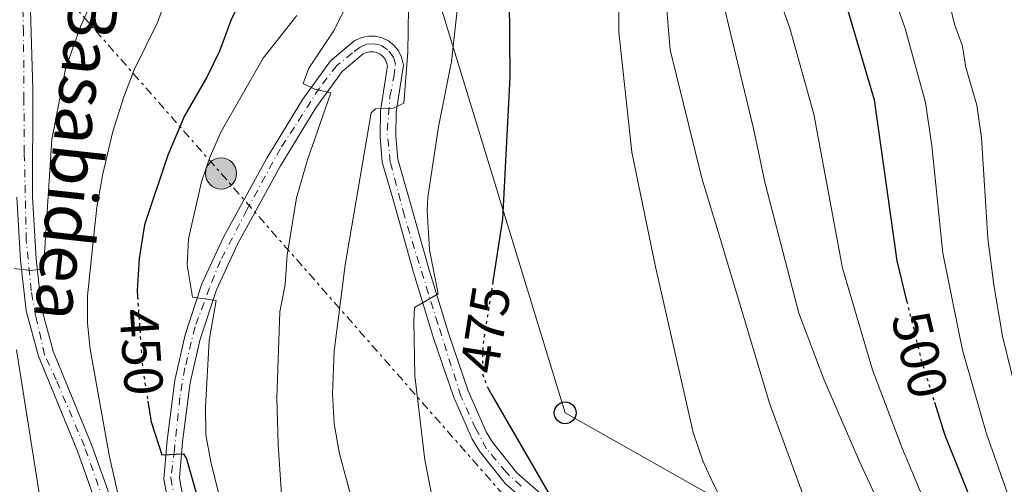
# Model space of a CAD drawing. Units: metres. Extents: x 623710 to 627137, y 4773510 to 4775885.
# Drawn here: x 625286 to 625466, y 4775348 to 4775433 of the extents above; entities that cross this region are included whole.
import ezdxf
from ezdxf.enums import TextEntityAlignment as Align

# ---------------------------------------------------------------- set-up
doc = ezdxf.new("R2010")
doc.units = ezdxf.units.M
doc.header["$MEASUREMENT"] = 0
for name, pattern in [('DGN Style 4', [2.7856150101045474, 1.391937544087219, -0.6959687720436097, 0.001739921930109024, -0.6959687720436097]), ('DGN Style 5', [1.217945351076317, 0.5219765790327072, -0.6959687720436097]), ('DGN Style 7', [3.4798438602180486, 1.565929737098122, -0.6959687720436097, 0.5219765790327072, -0.6959687720436097])]:
    doc.linetypes.add(name, pattern=pattern)
for name, color, linetype, lineweight in [('Cota de curva de nivel directora', 7, 'Continuous', 0), ('Curva de nivel directora', 30, 'Continuous', 30), ('Curva de nivel directora no vista', 30, 'DGN Style 5', 30), ('Curva de nivel intermedia', 30, 'Continuous', 0), ('Eje pista pavimentada', 7, 'DGN Style 4', 0), ('Línea de pista pavimentada', 7, 'Continuous', 0), ('Línea eléctrica', 6, 'DGN Style 7', 0), ('Línea telefónica', 7, 'Continuous', 0), ('pavimentado', 23, 'Continuous', 0), ('Poste telefónico', 7, 'Continuous', 0), ('Poste tendido eléctrico', 7, 'Continuous', 0), ('Torre eléctrica', 7, 'Continuous', 0)]:
    doc.layers.add(name, color=color, linetype=linetype, lineweight=lineweight)
doc.styles.add('Style-Arial', font='arial.ttf')

# ---------------------------------------------------------------- blocks, each defined once
blk = doc.blocks.new('5PELE')
at = {"layer": 'Torre eléctrica', "linetype": 'Continuous', "lineweight": 0}
h = blk.add_hatch(color=9, dxfattribs=at)
edge = h.paths.add_edge_path()
edge.add_arc((-2.000000476837158e-05, 0), 0.2850000000000001, 0, 360)
at = {"layer": 'Torre eléctrica', "color": 252, "linetype": 'Continuous', "lineweight": 0}
blk.add_circle((-2.000000476837158e-05, 0), 0.2850000000000001, dxfattribs=at)
blk = doc.blocks.new('5PTT')
at = {"layer": 'Poste telefónico', "color": 7, "linetype": 'Continuous', "lineweight": 30}
blk.add_circle((2.382683753967285e-05, 4.306399822235108e-05), 0.1995000005932858, dxfattribs=at)

msp = doc.modelspace()

# ---------------------------------------------------------------- linework, layer by layer
at = {"layer": 'Curva de nivel directora', "color": 30, "linetype": 'Continuous', "lineweight": 30, "flags": 128}
for points, elevation in [([(625375.6600000003, 4775444.650000001), (625375.839999999, 4775422.830000003), (625374.5400000004, 4775396.87), (625372.759999999, 4775385.470000001)], 475), ([(625328.2699999999, 4775440.140000001), (625324.8799999993, 4775433.150000001), (625322.8299999996, 4775427.57), (625320.5199999983, 4775422.830000003), (625316.4399999991, 4775415.76), (625313.3700000002, 4775408.550000001), (625309.119999999, 4775395.830000001), (625308.1599999999, 4775389.699999999)], 450), ([(625437.6399999995, 4775434.960000002), (625442.4699999997, 4775418.689999999), (625446.5800000003, 4775389.260000002), (625448.3799999997, 4775381.930000001)], 500.000000000001), ([(625308.1599999999, 4775389.699999999), (625307.7599999999, 4775383.820000002), (625307.8299999991, 4775382.710000004)], 450), ([(625371.7899999989, 4775366.17), (625372.9199999999, 4775364.100000001), (625383.6899999991, 4775345.580000003)], 475), ([(625309.729999999, 4775363.61), (625310.3399999993, 4775359.86), (625312.2900000006, 4775353.800000001), (625316.2400000002, 4775353.960000001), (625316.7599999988, 4775353.070000002), (625320.6300000001, 4775339.470000001), (625324.3400000005, 4775323.520000001), (625327.7999999983, 4775301.75), (625327.0099999993, 4775291.080000001), (625327.0999999987, 4775288.58), (625327.7000000001, 4775285.830000001), (625329.5199999993, 4775280.990000002), (625330.7199999997, 4775278.720000001), (625335.4200000003, 4775271.99), (625336.6499999998, 4775269.65), (625337.8999999991, 4775266.890000002), (625338.25, 4775264.410000001), (625337.8599999989, 4775261.810000001), (625336.8099999983, 4775259.470000002), (625336.8499999986, 4775257.52), (625337.7800000006, 4775255.610000002), (625338.0099999986, 4775253.17), (625337.0399999986, 4775251.980000001), (625332.5599999992, 4775249.320000002)], 450), ([(625453.4600000002, 4775363.420000001), (625455.3400000001, 4775357.420000002), (625463.9199999986, 4775336.010000001), (625467.9199999997, 4775328.59), (625475.3600000005, 4775316.310000001), (625480.3000000003, 4775306.800000001), (625492.8300000007, 4775280.400000001), (625495.989999999, 4775274.78), (625498.9599999995, 4775270.180000001), (625502.6599999988, 4775266.060000001), (625506.8099999995, 4775262.800000002), (625513.849999998, 4775258.410000003), (625516.1500000004, 4775257.29), (625518.8499999982, 4775256.4), (625523.8599999994, 4775255.7), (625545.7300000007, 4775254.890000002), (625548.1899999994, 4775254.350000001), (625550.3599999998, 4775253.119999999), (625552.2199999995, 4775250.859999999), (625552.6199999995, 4775249.699999999)], 500.000000000001)]:
    msp.add_lwpolyline(points, dxfattribs=dict(at, elevation=elevation))
at = {"layer": 'Curva de nivel directora no vista', "color": 30, "linetype": 'DGN Style 5', "lineweight": 30, "flags": 128}
for points, elevation in [([(625372.759999999, 4775385.470000001), (625370.9399999996, 4775373.850000001), (625370.8199999988, 4775368.800000001), (625371.7199999996, 4775366.290000001), (625371.7899999989, 4775366.17)], 475), ([(625307.8299999991, 4775382.710000004), (625308.739999999, 4775369.699999999), (625309.729999999, 4775363.61)], 450), ([(625448.3799999997, 4775381.930000001), (625451.0599999997, 4775371.04), (625453.4600000002, 4775363.420000001)], 500.000000000001)]:
    msp.add_lwpolyline(points, dxfattribs=dict(at, elevation=elevation))
at = {"layer": 'Curva de nivel intermedia', "color": 30, "linetype": 'Continuous', "lineweight": 0, "flags": 128}
for points, elevation in [([(625466.27, 4775232.890000001), (625459.900000002, 4775261.659999999), (625458.570000002, 4775266.480000001), (625449.0099999999, 4775292.529999999), (625446.5600000002, 4775298.23), (625442.5400000013, 4775304.579999999), (625416.8200000012, 4775341.23), (625413.1700000011, 4775348.34), (625411.1200000015, 4775352.71), (625409.3600000001, 4775357.88), (625402.4800000002, 4775388.130000001), (625398.1799999997, 4775409.13), (625395.7700000001, 4775431.029999998), (625395.910000001, 4775448.179999999)], 480.0000000000001), ([(625469.130000001, 4775259.130000002), (625465.0400000006, 4775271.999999999), (625454.4300000002, 4775299.28), (625440.3500000008, 4775329.180000001), (625429.4400000009, 4775346.429999999), (625423.2899999997, 4775363.239999999), (625419.120000001, 4775377.319999999), (625413.9100000008, 4775394.55), (625410.9699999995, 4775404.34), (625405.1500000012, 4775427.81), (625403.6300000013, 4775446.02)], 485), ([(625285.3000000007, 4775387.84), (625288.3000000004, 4775387.480000001), (625290.6400000006, 4775387.8), (625292.1800000007, 4775411.400000001), (625294.6600000019, 4775424.32), (625297.4300000012, 4775432.079999999), (625300.7500000005, 4775439.460000002)], 440.0000000000001), ([(625313.7300000001, 4775439.01), (625311.4700000003, 4775432.81), (625307.2300000002, 4775424.140000001), (625305.3000000013, 4775419.189999999), (625303.3400000009, 4775412.890000001), (625301.5000000015, 4775405.17), (625300.3800000015, 4775399.05), (625299.9099999999, 4775394.51), (625298.6800000007, 4775382.849999999), (625298.6800000007, 4775377.84), (625299.1499999999, 4775373.099999999), (625302.7300000007, 4775353.439999999), (625307.9000000008, 4775330.600000001), (625303.5600000002, 4775327.98), (625310.2499999999, 4775313.029999998), (625309.9500000004, 4775310.749999999), (625307.3399999996, 4775306.789999999)], 445), ([(625357.3899999999, 4775439.509999998), (625357.2500000013, 4775427.349999999), (625356.5200000004, 4775418.029999998), (625354.4100000004, 4775417.109999999), (625351.29, 4775417.039999999), (625350.5500000002, 4775416.279999998), (625345.7699999991, 4775388.539999999), (625343.7400000019, 4775372.739999999), (625343.4800000003, 4775364.930000001), (625343.770000001, 4775359.48), (625344.7200000009, 4775353.960000001), (625346.88, 4775346.140000001), (625348.4100000011, 4775338.8)], 465.0000000000001), ([(625346.5899999995, 4775436.969999999), (625343.6300000001, 4775431.23), (625339.1300000006, 4775424.439999999), (625338.0700000012, 4775421.649999999), (625340.2599999994, 4775420.640000002), (625343.1800000009, 4775419.92), (625338.9200000005, 4775407.730000001), (625336.8999999999, 4775400.789999999), (625335.1900000002, 4775390.259999998), (625334.8100000002, 4775384.909999999), (625333.8400000001, 4775379.909999999), (625333.2800000012, 4775364.189999999), (625333.5300000015, 4775355.66), (625334.4300000002, 4775341.980000001), (625335.370000001, 4775336.439999999), (625336.1700000013, 4775333.680000001)], 460), ([(625366.5600000008, 4775437.92), (625365.1900000006, 4775425.65), (625362.8300000003, 4775413.71), (625360.9100000003, 4775400.909999999), (625360.7699999994, 4775398.42), (625361.1900000019, 4775391.230000001), (625362.7800000011, 4775383.249999999), (625358.4300000014, 4775380.75), (625358.3200000019, 4775378.24), (625358.4800000007, 4775368.220000001), (625360.3100000012, 4775352.88), (625362.1300000007, 4775343.500000001), (625364.1800000004, 4775336.259999999), (625365.9599999995, 4775331.59), (625369.4300000007, 4775324.609999998), (625380.8600000015, 4775303.569999999)], 470), ([(625472.6500000014, 4775278.709999999), (625463.9100000019, 4775299.689999999), (625452.85, 4775323.109999999), (625445.1800000012, 4775340.880000001), (625439.7499999995, 4775352.609999999), (625433.2300000017, 4775367.640000001), (625428.6699999998, 4775379.680000001), (625422.5200000008, 4775403.399999999), (625420.4000000019, 4775413.439999999), (625414.5999999993, 4775437.470000001)], 490.0000000000002), ([(625469.6800000009, 4775338.65), (625462.9599999997, 4775357.619999998), (625458.570000002, 4775372.9), (625454.9700000011, 4775390.640000001), (625452.9600000017, 4775410.259999999), (625451.8500000008, 4775418.180000001), (625448.1200000005, 4775431.71), (625445.9500000001, 4775437.869999997)], 505.0000000000001), ([(625468.1800000012, 4775366.039999999), (625465.9100000003, 4775375.48), (625464.3200000009, 4775384.850000001), (625463.2200000011, 4775393.32), (625462.0600000012, 4775411.73), (625461.2300000018, 4775417.669999998), (625459.1900000012, 4775424.56), (625458.600000001, 4775428.46), (625457.1500000005, 4775432.49), (625455.7100000011, 4775438.310000001)], 510), ([(625543.0700000008, 4775249.67), (625540.5899999997, 4775249.989999999), (625530.1200000001, 4775247.609999999), (625525.0199999996, 4775247.180000001), (625514.5499999999, 4775247.550000001), (625509.7500000009, 4775248.999999999), (625500.360000001, 4775254.050000001), (625493.9900000007, 4775259.130000002), (625490.400000001, 4775262.699999999), (625486.9800000011, 4775269.739999999), (625471.9000000004, 4775303.67), (625467.2600000004, 4775313.34), (625460.690000001, 4775325.119999998), (625456.5200000001, 4775333.699999999), (625447.5500000003, 4775355.01), (625442.1400000012, 4775369.34), (625436.6300000015, 4775387.909999999), (625431.4300000002, 4775416.059999999), (625427.0100000014, 4775431.770000001), (625425.4700000013, 4775436.199999998)], 495), ([(625336.9400000002, 4775434.09), (625330.8000000002, 4775426.289999999), (625323.1, 4775412.9), (625321.0999999995, 4775408.31), (625319.5199999993, 4775403.679999999), (625317.1299999999, 4775393.249999999), (625316.9100000008, 4775388.430000001), (625317.8899999997, 4775382.609999999), (625322.2300000006, 4775381.99), (625320.9500000019, 4775374.710000001), (625320.2300000022, 4775362.529999998), (625320.3399999995, 4775357.470000001)], 455.0000000000001), ([(625285.1599999999, 4775228.359999999), (625290.2800000008, 4775246.480000001), (625292.050000001, 4775251.199999999), (625295.7100000001, 4775258.460000001), (625296.5999999996, 4775260.800000001), (625297.3399999995, 4775265.929999999), (625297.4700000014, 4775274.069999999), (625296.060000001, 4775293.16), (625294.4000000001, 4775301.41), (625290.1199999999, 4775311.67), (625289.750000001, 4775313.390000001), (625290.54, 4775316.06), (625292.2000000008, 4775318.779999999), (625292.7800000019, 4775321.210000002), (625292.7800000019, 4775323.849999999), (625289.74, 4775347.58), (625285.7000000009, 4775372.96)], 440.0000000000001), ([(625320.3399999995, 4775357.470000001), (625321.2300000014, 4775352.529999998), (625323.9500000017, 4775341.480000001), (625332.1400000014, 4775319.100000001), (625335.0800000007, 4775306.59), (625336.1199999999, 4775304.289999999), (625339.0500000002, 4775299.850000001), (625342.6800000002, 4775292.980000001), (625344.2500000015, 4775288.05), (625346.2400000007, 4775283.380000001), (625350.8099999995, 4775276.17), (625360.7100000014, 4775262.470000001), (625370.5199999993, 4775250.759999999), (625374.6000000008, 4775247.41)], 455.0000000000001)]:
    msp.add_lwpolyline(points, dxfattribs=dict(at, elevation=elevation))
at = {"layer": 'Eje pista pavimentada', "color": 7, "linetype": 'DGN Style 4', "lineweight": 0}
for points in [[(625302.600000001, 4775342.74, 444.8600000000007), (625298.1099999984, 4775355.36, 443.6100000000006), (625292.9699999974, 4775367.480000002, 442.6399999999995), (625290.8500000008, 4775372.090000001, 442.2700000000042), (625289.2100000001, 4775379.220000001, 441.6799999999931), (625288.4200000011, 4775383.790000002, 441.1499999999943), (625287.5000000002, 4775393.03, 439.9900000000052), (625287.1400000004, 4775409.010000002, 438.1100000000006), (625287.0699999988, 4775418.760000002, 436.9799999999958), (625286.9999999995, 4775430.95, 435.6900000000024), (625286.5700000004, 4775444.689999999, 434.2500000000001)], [(625377.949999999, 4775348.100000001, 474.679999999993), (625375.1900000009, 4775350.640000002, 474.3800000000048), (625371.6200000013, 4775354.92, 473.8999999999943), (625369.6299999974, 4775358.560000001, 473.4700000000012), (625366.9200000007, 4775364.550000002, 472.6600000000037), (625362.7099999996, 4775377.740000002, 471.2200000000012), (625356.5899999996, 4775397.449999999, 468.1999999999971), (625354.0199999993, 4775407.300000002, 466.4400000000023), (625353.4499999993, 4775413.050000001, 465.7200000000012), (625353.9499999976, 4775419.250000001, 464.7100000000065), (625354.6600000008, 4775422.890000002, 464.1199999999955), (625354.949999999, 4775425.17, 463.7700000000041), (625354.5899999992, 4775426.460000002, 463.4799999999959), (625353.5199999985, 4775427.810000001, 463.0899999999966), (625352.3099999994, 4775428.67, 462.7899999999937), (625350.9600000015, 4775428.880000004, 462.5399999999937), (625349.6700000018, 4775428.810000001, 462.3600000000006), (625348.5300000019, 4775428.310000001, 462.2200000000012), (625347.109999998, 4775427.240000002, 461.9600000000063), (625344.2699999993, 4775424.960000002, 461.3200000000071), (625341.0599999975, 4775420.82, 460.3999999999942), (625336.4999999999, 4775413.689999999, 459.2799999999988), (625333.9499999996, 4775409.78, 458.729999999996), (625327.8200000006, 4775398.58, 457.1399999999995), (625322.9699999981, 4775389.260000002, 455.8600000000006), (625320.980000001, 4775384.330000001, 455.2599999999949), (625318.339999999, 4775377.2, 454.2700000000041), (625316.4899999984, 4775369.67, 453.2400000000052), (625315.5599999984, 4775364.25, 452.5), (625314.559999997, 4775354.689999999, 451.3000000000031), (625313.9200000024, 4775349.590000002, 450.9499999999973), (625315.6299999978, 4775340.250000001, 449.6900000000024)]]:
    msp.add_polyline3d(points, dxfattribs=at)
at = {"layer": 'Línea de pista pavimentada', "color": 7, "linetype": 'Continuous', "lineweight": 0}
for points in [[(625287.9800000008, 4775445.520000001, 434.1600000000035), (625288.6700000014, 4775420.550000002, 436.7700000000043), (625288.6400000001, 4775400.970000002, 439.050000000003), (625289.2999999997, 4775389.619999999, 440.4199999999983), (625290.3099999976, 4775380.670000002, 441.5800000000017), (625292.44, 4775372.730000001, 442.2700000000042), (625299.4999999986, 4775355.49, 443.6399999999995), (625304.4899999977, 4775341.550000002, 445.0099999999948)], [(625315.8099999988, 4775331.970000002, 448.5800000000018), (625312.6499999983, 4775349.41, 450.9400000000024), (625313.2299999995, 4775356.449999999, 451.4100000000035), (625314.6199999996, 4775367.470000001, 452.9100000000034), (625316.5199999996, 4775375.710000002, 454.0299999999988), (625319.5899999985, 4775385.02, 455.270000000004), (625323.5499999992, 4775393.570000002, 456.3500000000058), (625331.4899999986, 4775408.03, 458.4100000000037), (625338.030000001, 4775418.760000002, 459.8600000000008), (625343.1000000003, 4775425.790000001, 461.279999999999), (625347.5599999973, 4775429.500000002, 462.2100000000065), (625348.7899999989, 4775430.060000001, 462.2899999999936), (625350.0399999984, 4775430.320000002, 462.4100000000035), (625351.3199999991, 4775430.290000003, 462.5700000000069), (625352.5599999975, 4775429.990000002, 462.7500000000001), (625353.7100000008, 4775429.430000001, 462.9600000000065), (625354.7099999998, 4775428.620000001, 463.179999999993), (625355.4999999988, 4775427.619999999, 463.3999999999943), (625356.0599999977, 4775426.470000001, 463.6100000000007), (625356.4099999988, 4775425, 463.800000000003), (625355.11, 4775416.41, 465.1399999999995), (625355.0100000016, 4775412, 465.9199999999984), (625355.3700000015, 4775407.810000001, 466.3899999999996), (625357.1999999998, 4775401.430000001, 467.7200000000013), (625361.0899999992, 4775387.76, 469.6100000000006), (625364.6599999988, 4775376.010000002, 471.5800000000018), (625368.2500000006, 4775365.500000002, 472.6100000000007), (625371.5399999986, 4775357.990000002, 473.6399999999995), (625372.6700000018, 4775356.140000001, 473.8600000000006), (625377.1299999988, 4775350.500000001, 474.5000000000001), (625382.4899999987, 4775345.800000001, 475.0800000000018)], [(625318.6599999988, 4775332.270000001, 448.5800000000018), (625315.5300000017, 4775349.550000002, 450.9400000000024), (625316.0700000003, 4775356.160000001, 451.4100000000035), (625317.4299999992, 4775366.970000003, 452.9100000000034), (625319.2699999989, 4775374.940000001, 454.0299999999988), (625322.2600000018, 4775383.970000001, 455.270000000004), (625326.1000000017, 4775392.279999999, 456.3500000000058), (625333.9600000007, 4775406.600000001, 458.4100000000037), (625340.4200000004, 4775417.180000002, 459.8600000000008), (625345.1999999991, 4775423.820000002, 461.279999999999), (625349.0899999985, 4775427.060000001, 462.2100000000065), (625349.6700000018, 4775427.32, 462.2899999999936), (625350.3099999988, 4775427.449999999, 462.4100000000035), (625350.9499999981, 4775427.440000001, 462.5700000000069), (625351.5799999986, 4775427.290000001, 462.7500000000001), (625352.1599999996, 4775427.010000002, 462.9600000000065), (625352.6700000013, 4775426.600000001, 463.179999999993), (625353.0699999993, 4775426.090000001, 463.3999999999943), (625353.350000001, 4775425.51, 463.6100000000007), (625353.5000000007, 4775424.880000002, 463.800000000003), (625352.249999999, 4775416.650000001, 465.1399999999995), (625352.1599999996, 4775411.91, 465.9199999999984), (625352.5399999997, 4775407.290000003, 466.3899999999996), (625354.4599999995, 4775400.640000001, 467.7200000000013), (625358.350000001, 4775386.95, 469.6100000000006), (625361.9400000006, 4775375.140000002, 471.5800000000018), (625365.5899999985, 4775364.460000002, 472.6100000000007), (625368.9999999994, 4775356.67, 473.6399999999995), (625370.329999997, 4775354.5, 473.8600000000006), (625375.05, 4775348.529999999, 474.5000000000001), (625380.7699999998, 4775343.51, 475.0800000000018)], [(625285.7800000013, 4775400.890000002, 439.050000000003), (625286.4499999997, 4775389.380000002, 440.4199999999983), (625287.4899999968, 4775380.140000002, 441.5800000000017), (625289.730000001, 4775371.810000001, 442.2700000000042), (625296.8399999988, 4775354.470000001, 443.6399999999995), (625301.7600000007, 4775340.720000003, 445.0099999999948)]]:
    msp.add_polyline3d(points, dxfattribs=at)
at = {"layer": 'Línea eléctrica', "color": 6, "linetype": 'DGN Style 7', "lineweight": 0}
msp.add_polyline3d([(625145.8299999982, 4775608.470000002, 406.8800000000047), (625173.5199999999, 4775563.560000001, 405.6199999999953), (625202.2300000008, 4775534.04, 406.6100000000006), (625236.3500000008, 4775498.7, 411.1100000000006), (625281.8099999977, 4775452.239999999, 432.25), (625323.0899999993, 4775405.210000001, 455.9900000000052), (625377.1200000002, 4775343.730000001, 474.2400000000052)], dxfattribs=at)
at = {"layer": 'Línea telefónica', "color": 7, "linetype": 'Continuous', "lineweight": 0}
msp.add_polyline3d([(626837.6700000025, 4775250.970000001, 632.9499999999971), (626837.3299999983, 4775236.49, 634.0399999999936), (626834.4200000025, 4775216.189999999, 633.0500000000029), (626783.6499999982, 4775194.95, 616.5), (626739.2100000005, 4775181.680000001, 605.6399999999994), (626693.9580620936, 4775173.475021064, 597.7620000000024), (626681.079999998, 4775171.140000001, 595.5200000000041), (626610.6979500551, 4775155.392000747, 602.2453999999998), (626511.649999999, 4775133.23, 611.7100000000064), (626316.3799999991, 4775100.359999999, 585.070000000007), (626000.899999999, 4775016.640000001, 516.679999999993), (625938.9499999987, 4775000.300000002, 521.1699999999983), (625885.9899999984, 4775002.220000002, 511.2700000000041), (625813.7499999995, 4774966.970000001, 511.6399999999995), (625591.6000000016, 4774966.74, 483.2200000000012), (625533.3299999982, 4775029.359999998, 478.429999999993), (625503.5599999977, 4775083.170000001, 474.4799999999959), (625491.0799999988, 4775143.86, 481.2700000000041), (625452.6900000017, 4775289.970000001, 481.6600000000035), (625432.5956410179, 4775325.518253023, 481.9965999999986), (625424.6299999991, 4775339.609999998, 482.1300000000047), (625385.9699999995, 4775361.48, 476.7599999999948), (625350.230000001, 4775478.300000002, 456.679999999993), (625284.2699999987, 4775523.420000001, 424.5500000000029)], dxfattribs=at)
at = {"layer": 'pavimentado', "color": 23, "linetype": 'Continuous', "lineweight": 0}
for points in [[(625287.9800000013, 4775445.520000001, 434.1600000000035), (625288.6700000019, 4775420.550000001, 436.7700000000041), (625288.6400000006, 4775400.970000001, 439.0500000000029), (625289.3, 4775389.619999998, 440.4199999999983), (625290.3099999981, 4775380.670000001, 441.5800000000018), (625292.4400000004, 4775372.73, 442.2700000000041), (625299.4999999992, 4775355.489999999, 443.6399999999995), (625304.4899999981, 4775341.550000001, 445.0099999999948)], [(625315.8099999992, 4775331.970000001, 448.5800000000018), (625312.6499999987, 4775349.41, 450.9400000000023), (625313.23, 4775356.449999998, 451.4100000000035), (625314.6200000001, 4775367.470000001, 452.9100000000035), (625316.52, 4775375.710000001, 454.0299999999989), (625319.589999999, 4775385.019999999, 455.2700000000041), (625323.5499999997, 4775393.57, 456.3500000000058), (625331.4899999991, 4775408.029999999, 458.4100000000035), (625338.0300000014, 4775418.760000001, 459.8600000000006), (625343.1000000008, 4775425.79, 461.2799999999989), (625347.5599999977, 4775429.500000001, 462.2100000000065), (625348.7899999993, 4775430.06, 462.2899999999936), (625350.0399999989, 4775430.320000002, 462.4100000000035), (625351.3199999996, 4775430.290000002, 462.570000000007), (625352.5599999978, 4775429.99, 462.75), (625353.7100000012, 4775429.430000001, 462.9600000000065), (625354.7100000003, 4775428.62, 463.179999999993), (625355.4999999994, 4775427.619999999, 463.3999999999942), (625356.0599999982, 4775426.470000001, 463.6100000000006), (625356.4099999992, 4775424.999999999, 463.8000000000029), (625355.1100000005, 4775416.409999999, 465.1399999999995), (625355.0100000021, 4775411.999999999, 465.9199999999983), (625355.3700000021, 4775407.810000001, 466.3899999999995), (625357.2000000003, 4775401.429999999, 467.7200000000012), (625361.0899999996, 4775387.759999999, 469.6100000000006), (625364.6599999992, 4775376.010000001, 471.5800000000018), (625368.250000001, 4775365.500000001, 472.6100000000006), (625371.539999999, 4775357.99, 473.6399999999995), (625372.6700000024, 4775356.140000001, 473.8600000000006), (625377.1299999993, 4775350.500000001, 474.5), (625382.4899999992, 4775345.8, 475.0800000000018)], [(625380.7700000004, 4775343.509999999, 475.0800000000018), (625375.0500000005, 4775348.529999999, 474.5), (625370.3299999976, 4775354.499999999, 473.8600000000006), (625368.9999999999, 4775356.67, 473.6399999999995), (625365.589999999, 4775364.460000002, 472.6100000000006), (625361.9400000012, 4775375.140000002, 471.5800000000018), (625358.3500000016, 4775386.949999999, 469.6100000000006), (625354.4600000001, 4775400.640000001, 467.7200000000012), (625352.54, 4775407.290000002, 466.3899999999995), (625352.16, 4775411.91, 465.9199999999983), (625352.2499999994, 4775416.65, 465.1399999999995), (625353.5000000012, 4775424.880000001, 463.8000000000029), (625353.3500000014, 4775425.509999999, 463.6100000000006), (625353.0699999997, 4775426.09, 463.3999999999942), (625352.6700000019, 4775426.600000001, 463.179999999993), (625352.16, 4775427.010000001, 462.9600000000065), (625351.579999999, 4775427.29, 462.75), (625350.9499999986, 4775427.440000001, 462.570000000007), (625350.3099999992, 4775427.449999999, 462.4100000000035), (625349.6700000024, 4775427.319999999, 462.2899999999936), (625349.089999999, 4775427.06, 462.2100000000065), (625345.1999999997, 4775423.820000002, 461.2799999999989), (625340.4200000009, 4775417.180000001, 459.8600000000006), (625333.9600000011, 4775406.599999999, 458.4100000000035), (625326.1000000023, 4775392.279999998, 456.3500000000058), (625322.2600000022, 4775383.970000001, 455.2700000000041), (625319.2699999993, 4775374.940000001, 454.0299999999989), (625317.4299999998, 4775366.970000002, 452.9100000000035), (625316.0700000008, 4775356.16, 451.4100000000035), (625315.5300000021, 4775349.550000001, 450.9400000000023), (625318.6599999992, 4775332.270000001, 448.5800000000018)], [(625301.7600000012, 4775340.720000002, 445.0099999999948), (625296.8399999993, 4775354.470000001, 443.6399999999995), (625289.7300000014, 4775371.810000001, 442.2700000000041), (625287.4899999973, 4775380.140000002, 441.5800000000018), (625286.4500000002, 4775389.380000002, 440.4199999999983), (625285.7800000019, 4775400.890000001, 439.0500000000029)]]:
    msp.add_polyline3d(points, dxfattribs=at)

# ---------------------------------------------------------------- block references
at = {"layer": 'Poste telefónico', "color": 7, "linetype": 'Continuous', "lineweight": 0, "xscale": 10, "yscale": 10, "zscale": 10}
msp.add_blockref('5PTT', (625385.9699999995, 4775361.48, 476.7599999999948), dxfattribs=at)
at = {"layer": 'Poste tendido eléctrico', "color": 7, "linetype": 'Continuous', "lineweight": 0, "xscale": 10, "yscale": 10, "zscale": 10}
msp.add_blockref('5PELE', (625323.0899999993, 4775405.210000001, 455.9900000000052), dxfattribs=at)

# ---------------------------------------------------------------- texts
at = {"color": 7, "linetype": 'Continuous', "lineweight": 0, "style": 'Style-Arial'}
msp.add_text('Urruskako Basabidea', height=9, rotation=263.753, dxfattribs=at).set_placement((625295.6089412612, 4775439.553710565, 435.6199999999953), align=Align.CENTER)
at = {"layer": 'Cota de curva de nivel directora', "color": 7, "linetype": 'Continuous', "lineweight": 0, "style": 'Style-Arial'}
for s, rotation, p in [('475', 81.10894, (625371.3931130932, 4775376.737746477, 475)), ('450', 274.00256, (625308.5427247733, 4775372.589454357, 450)), ('500', 283.83111, (625450.7944843266, 4775372.10246644, 500))]:
    msp.add_text(s, height=7.000000000000002, rotation=rotation, dxfattribs=at).set_placement(p, align=Align.MIDDLE_CENTER)

doc.saveas('drawing.dxf')
